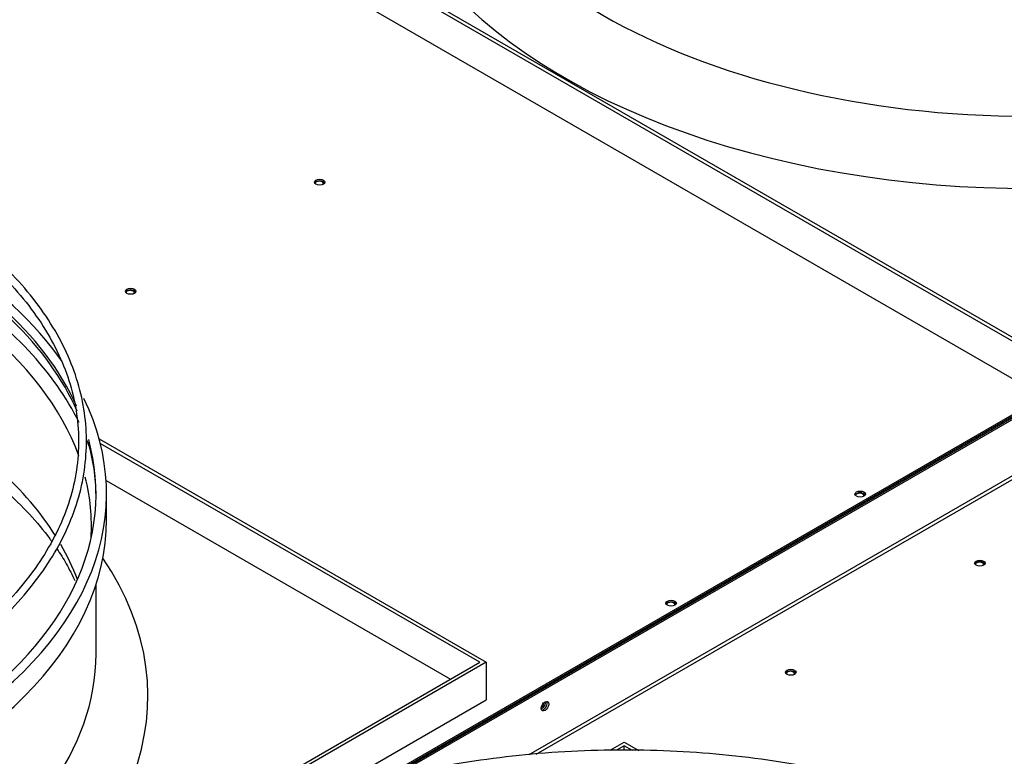
# Model space of a CAD drawing. Units: inches. Extents: x 0 to 16.7, y -1.1 to 10.7.
# Drawn here: x 4 to 4.5, y 3.7 to 4 of the extents above; entities that cross this region are included whole.
import ezdxf
from ezdxf import colors
from ezdxf.entities.mleader import LeaderData, LeaderLine
from ezdxf.math import Vec2, Vec3

# ---------------------------------------------------------------- set-up
doc = ezdxf.new("R2010")
doc.units = ezdxf.units.IN
doc.header["$MEASUREMENT"] = 0
for name, color, linetype in [('0510F-3424_-_PAN', 7, 'Continuous'), ('0510F-3425_-_PAN', 7, 'Continuous'), ('0719F-3862_-_SPR', 7, 'Continuous'), ('0719F-3863_-_SPR', 7, 'Continuous'), ('Default', 7, 'Continuous'), ('EBM_710', 7, 'Continuous')]:
    doc.layers.add(name, color=color, linetype=linetype)

# ---------------------------------------------------------------- blocks, each defined once
blk = doc.blocks.new('_DOT')
at = {"color": 0}
blk.add_line((0, 0), (-1, 0), dxfattribs=at)
at = {"color": 0, "const_width": 0.333}
blk.add_lwpolyline([(-0.1665, 0, 1), (0.1665, 0, 1)], format="xyb", close=True, dxfattribs=at)
blk = doc.blocks.new('SE4')
at = {"layer": '0510F-3424_-_PAN', "color": 7, "linetype": 'Continuous'}
for p, q in [((4.75557, 3.99872), (4.16259, 3.65637)), ((4.75441, 3.99723), (4.16523, 3.65707))]:
    blk.add_line(p, q, dxfattribs=at)
for centre in [(4.13555, 3.94213), (4.0455, 3.89014), (4.39301, 3.79348), (4.30296, 3.74149)]:
    blk.add_ellipse(centre, major_axis=(0.0025, 0), ratio=0.57735, dxfattribs=at)
for centre, major_axis, start_param, end_param in [((4.13555, 3.94131), (0.0025, 0), 0.286757, 2.854836), ((4.0455, 3.88932), (0.0025, 0), 0.286757, 2.854836), ((4.39301, 3.79266), (0.0025, 0), 0.286757, 2.854836), ((4.30296, 3.74067), (0.0025, 0), 0.286757, 2.854836), ((4.24174, 3.69308), (-0.00097, -0.00168), 0.318812, 2.822781), ((4.24103, 3.69349), (-0.00097, -0.00168), 0.901339, 2.240254)]:
    blk.add_ellipse(centre, major_axis=major_axis, ratio=0.57735, start_param=start_param, end_param=end_param, dxfattribs=at)
at = {"layer": '0510F-3425_-_PAN', "color": 7, "linetype": 'Continuous'}
for p, q in [((4.16688, 3.65752), (4.75369, 3.99631)), ((4.16953, 3.65822), (4.75253, 3.99482)), ((4.73313, 3.95668), (4.23521, 3.66921)), ((4.23862, 3.66954), (4.7326, 3.95474))]:
    blk.add_line(p, q, dxfattribs=at)
for centre, major_axis in [((4.45002, 3.76056), (0.0025, 0)), ((4.35997, 3.70857), (0.0025, 0)), ((4.24288, 3.69241), (0.00125, 0.00217))]:
    blk.add_ellipse(centre, major_axis=major_axis, ratio=0.57735, dxfattribs=at)
for centre, major_axis, start_param, end_param in [((4.45002, 3.75975), (0.0025, 0), 0.286757, 2.854836), ((4.35997, 3.70776), (0.0025, 0), 0.286757, 2.854836), ((4.24218, 3.69282), (0.00125, 0.00217), 3.428349, 5.996429)]:
    blk.add_ellipse(centre, major_axis=major_axis, ratio=0.57735, start_param=start_param, end_param=end_param, dxfattribs=at)
at = {"layer": '0719F-3862_-_SPR', "color": 7, "linetype": 'Continuous'}
for centre, start_param, end_param in [((4.04527, 3.88945), 0, 3.171111), ((4.04527, 3.88945), 5.869727, 6.283185), ((4.30273, 3.74081), 0, 3.171251), ((4.30273, 3.74081), 5.869587, 6.283185), ((4.35974, 3.70789), 0, 3.171145), ((4.35974, 3.70789), 5.869693, 6.283185)]:
    blk.add_ellipse(centre, major_axis=(0.00194, 0), ratio=0.57735, start_param=start_param, end_param=end_param, dxfattribs=at)
at = {"layer": '0719F-3863_-_SPR', "color": 7, "linetype": 'Continuous'}
for centre, start_param, end_param in [((4.13532, 3.94144), 2.728018, 6.283185), ((4.13532, 3.94144), 0, 0.030922), ((4.39278, 3.7928), 2.727706, 6.283185), ((4.39278, 3.7928), 0, 0.031233), ((4.44979, 3.75988), 2.728056, 6.283185), ((4.44979, 3.75988), 0, 0.030884)]:
    blk.add_ellipse(centre, major_axis=(-0.00194, 0), ratio=0.57735, start_param=start_param, end_param=end_param, dxfattribs=at)
at = {"layer": 'EBM_710', "color": 7, "linetype": 'Continuous'}
for p, q in [((4.47277, 3.86219), (3.9995, 4.13543)), ((4.00259, 4.13543), (4.47277, 3.86397)), ((3.9995, 4.11757), (4.47277, 3.84434)), ((4.0305, 3.81974), (4.21487, 3.7133)), ((4.21179, 3.7133), (4.03105, 3.81765)), ((4.03381, 3.79998), (4.19787, 3.70526)), ((4.03402, 3.78141), (4.03402, 3.79366)), ((4.02902, 3.71738), (4.02902, 3.75033)), ((4.08166, 3.63817), (4.21179, 3.7133)), ((4.21487, 3.7133), (4.08381, 3.63762)), ((4.21487, 3.7133), (4.21487, 3.69544)), ((4.12935, 3.64607), (4.21487, 3.69544)), ((4.27385, 3.67138), (4.28066, 3.67532)), ((4.28066, 3.67354), (4.2769, 3.67137)), ((4.28066, 3.67532), (4.28761, 3.6713)), ((4.28066, 3.67134), (4.28066, 3.67354)), ((4.2845, 3.67132), (4.28066, 3.67354))]:
    blk.add_line(p, q, dxfattribs=at)
for centre, major_axis, start_param, end_param in [((4.47277, 4.11935), (-0.31209, 0), 0, 3.514537), ((4.47277, 4.13951), (-0.2874, 0), 0.005712, 3.141593), ((3.74161, 3.79366), (-0.2874, 0), 3.396088, 4.030378), ((3.74161, 3.79188), (-0.2874, 0), 3.392171, 3.962227), ((3.74161, 3.79366), (-0.2924, 0), 3.524325, 3.876006), ((3.74161, 3.78215), (-0.29022, 0), 3.416561, 3.859596), ((3.74161, 3.77807), (-0.28522, 0), 3.347484, 3.770284), ((3.74161, 3.79366), (-0.2924, 0), 2.428291, 3.414158), ((3.74161, 3.79366), (-0.2874, 0), 2.448638, 3.298035), ((3.74161, 3.78215), (-0.29022, 0), 3.33841, 3.364819), ((3.74161, 3.79188), (-0.2874, 0), 3.146956, 3.300643), ((3.74161, 3.71738), (-0.28522, 0), 3.489, 3.704199), ((3.74161, 3.77807), (-0.28522, 0), 3.107903, 3.284849), ((3.74161, 3.78141), (-0.2924, 0), 0, 3.141593), ((3.74161, 3.71738), (-0.28522, 0), 3.358338, 3.46355), ((3.74161, 3.69722), (-0.31209, 0), 0, 3.514537), ((3.74161, 3.71738), (-0.2874, 0), 0.005712, 3.141593), ((3.74161, 3.71738), (-0.2874, 0), 3.141593, 3.146599)]:
    blk.add_ellipse(centre, major_axis=major_axis, ratio=0.57735, start_param=start_param, end_param=end_param, dxfattribs=at)
for points, knots in [([(3.94508, 3.92829), (3.9453, 3.92815), (3.9512, 3.92453), (3.9622, 3.91711), (3.97661, 3.90541), (3.98915, 3.89304), (3.99972, 3.88008), (4.00823, 3.86665), (4.01462, 3.85284), (4.01885, 3.83876), (4.02088, 3.82451), (4.02068, 3.81019), (4.01825, 3.79593), (4.01361, 3.78185), (4.00679, 3.76805), (3.99786, 3.75466), (3.98689, 3.74178), (3.97396, 3.72951), (3.96256, 3.72059), (3.95558, 3.71576), (3.95389, 3.71462)], [0.504703, 0.504703, 0.504703, 0.504703, 0.5052578, 0.5194551, 0.5336516, 0.547849, 0.5620507, 0.576262, 0.5904895, 0.6047396, 0.6190157, 0.6333143, 0.647623, 0.6619212, 0.6761979, 0.6904504, 0.704682, 0.718899, 0.7331072, 0.7375632, 0.7375632, 0.7375632, 0.7375632]), ([(3.95671, 3.712), (3.9621, 3.71566), (3.97238, 3.7233), (3.98603, 3.73554), (3.99779, 3.74848), (4.00752, 3.762), (4.01514, 3.77596), (4.02059, 3.79027), (4.02382, 3.8048), (4.02482, 3.81942), (4.02358, 3.83403), (4.02011, 3.8485), (4.01445, 3.86273), (4.00665, 3.87661), (3.99674, 3.89004), (3.98482, 3.9029), (3.97097, 3.91509), (3.95905, 3.92379), (3.95189, 3.92845), (3.95028, 3.92947)], [0.2626406, 0.2626406, 0.2626406, 0.2626406, 0.2766657, 0.2908451, 0.3050207, 0.3191877, 0.3333399, 0.3474715, 0.3615789, 0.3756647, 0.3897384, 0.4038112, 0.4178949, 0.4319986, 0.4461249, 0.4602708, 0.4744308, 0.4885993, 0.4926185, 0.4926185, 0.4926185, 0.4926185]), ([(3.9812, 3.79915), (3.9827, 3.79789), (3.98848, 3.7929), (3.9976, 3.78396), (4.00443, 3.77572), (4.00762, 3.77136), (4.00793, 3.77093)], [0.81052251, 0.81052251, 0.81052251, 0.81052251, 0.81970703, 0.8467157, 0.87380836, 0.87673158, 0.87673158, 0.87673158, 0.87673158]), ([(4.01034, 3.76746), (4.01195, 3.76507), (4.01508, 3.76001), (4.01768, 3.75494), (4.0189, 3.75228)], [0.88469056, 0.88469056, 0.88469056, 0.88469056, 0.90110922, 0.91940228, 0.91940228, 0.91940228, 0.91940228]), ([(4.4615, 3.63363), (4.4603, 3.63421), (4.4526, 3.63786), (4.4378, 3.64414), (4.41627, 3.65169), (4.39367, 3.65809), (4.37017, 3.6633), (4.34598, 3.66729), (4.32127, 3.67002), (4.29624, 3.67146), (4.27109, 3.67162), (4.24601, 3.67048), (4.22121, 3.66806), (4.19687, 3.66437), (4.1732, 3.65945), (4.15036, 3.65332), (4.12856, 3.64605), (4.11191, 3.63929), (4.10258, 3.63497), (4.09985, 3.63365)], [0.5143, 0.5143, 0.5143, 0.5143, 0.5169453, 0.5311178, 0.5452886, 0.5594575, 0.5736247, 0.5877904, 0.601955, 0.6161188, 0.6302822, 0.6444458, 0.6586097, 0.6727745, 0.6869406, 0.7011083, 0.7152781, 0.7294503, 0.7354575, 0.7354575, 0.7354575, 0.7354575])]:
    blk.add_open_spline(points, degree=3, knots=knots, dxfattribs=at)

msp = doc.modelspace()

# ---------------------------------------------------------------- block references
at = {"layer": 'Default'}
msp.add_blockref('SE4', (0, 0), dxfattribs=at)

# ---------------------------------------------------------------- leaders
at = {"layer": 'Default', "color": 7, "linetype": 'Continuous'}
ml = msp.add_multileader_mtext('Standard', dxfattribs=at)
ml.set_content('{\\pxsm0.9;\\fArial|b1||i0||c0|p34;\\W1.;TOP VIEW\\P}', color=256)
ml.set_leader_properties()
ml.set_arrow_properties(name='DOT')
ml.build(insert=Vec2(0, 0))
ml.multileader.update_dxf_attribs({"leader_type": 0, "dogleg_length": 0, "arrow_head_size": 0.1875})
ctx = ml.context
ctx.base_point, ctx.char_height, ctx.arrow_head_size, ctx.landing_gap_size = Vec3(10.631426, 6.038927), 0.1875, 0.1875, 0.065625
notes = []
notes.append((ctx, [(0, (0, 0, 0), (0, 0), (1, 0), 1, [])]))
ctx.mtext.insert = Vec3(10.721426, 6.13427)
for ctx, leaders in notes:
    for number, flags, end, landing, length, lines in leaders:
        leader = LeaderData()
        leader.index, (leader.has_last_leader_line, leader.has_dogleg_vector, leader.attachment_direction) = number, flags
        leader.last_leader_point, leader.dogleg_vector, leader.dogleg_length = Vec3(end), Vec3(landing), length
        for number, points, colour, breaks in lines:
            line = LeaderLine()
            line.index, line.vertices, line.color, line.breaks = number, Vec3.list(points), colors.encode_raw_color(colour), breaks
            leader.lines.append(line)
        ctx.leaders.append(leader)

doc.saveas('drawing.dxf')
